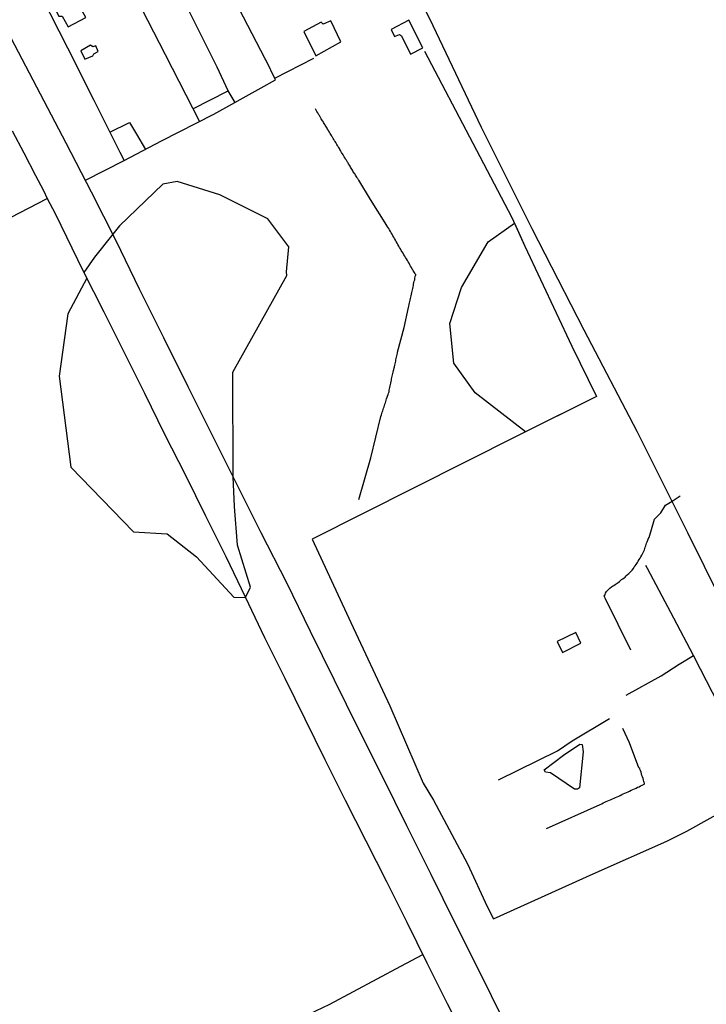
# Model space of a CAD drawing. Units: millimetres. Extents: x 180736 to 183148, y 1657648 to 1660426.
# Drawn here: x 181466 to 181629, y 1659333 to 1659566 of the extents above; entities that cross this region are included whole.
import ezdxf

# ---------------------------------------------------------------- set-up
doc = ezdxf.new("R2010")
doc.units = ezdxf.units.MM
doc.header["$MEASUREMENT"] = 0
for name, color, linetype in [('V-BANHADO', 102, 'Continuous'), ('V-EDIFICACAO', 2, 'Continuous'), ('V-LAGOA', 150, 'Continuous'), ('V-LOTE', 1, 'Continuous'), ('V-VALETA', 50, 'Continuous')]:
    doc.layers.add(name, color=color, linetype=linetype)

msp = doc.modelspace()

# ---------------------------------------------------------------- linework, layer by layer
at = {"layer": 'V-BANHADO'}
for points in [[(181482.1, 1659504.74), (181477.56, 1659496.32), (181475.57, 1659481.49), (181478.29, 1659459.97), (181493.11, 1659444.6), (181501.16, 1659444.15), (181508.03, 1659438.72), (181516.89, 1659429.14), (181519.65, 1659429.08), (181520.87, 1659431.49), (181517.79, 1659441.44), (181517.07, 1659450.66), (181516.76, 1659457.65), (181516.71, 1659482.48), (181529.46, 1659505.35), (181529.4, 1659506.21), (181529.93, 1659512.15), (181524.97, 1659518.76), (181517.83, 1659522.38), (181513.58, 1659524.46), (181503.5, 1659527.67), (181500.06, 1659527.04), (181489.85, 1659517.1), (181488.27, 1659515.16), (181483.93, 1659509.74), (181481.42, 1659506.09), (181482.17, 1659504.61)], [(181585.99, 1659468.36), (181585.99, 1659468.36), (181574.06, 1659477.58), (181569, 1659484.63), (181568.09, 1659494.03), (181570.81, 1659502.53), (181577.13, 1659513.38), (181583.35, 1659517.8), (181585.82, 1659512.35), (181596.99, 1659488.62), (181602.82, 1659476.73)]]:
    msp.add_lwpolyline(points, close=True, dxfattribs=at)
at = {"layer": 'V-EDIFICACAO'}
for points in [[(181477.69, 1659574.07), (181472.98, 1659571.46), (181475.46, 1659566.84), (181476.22, 1659566.81), (181477.69, 1659564.27), (181481.89, 1659566.52), (181477.69, 1659574.07)], [(181538.08, 1659564.91), (181537.56, 1659565.37), (181533.46, 1659563.15), (181536.29, 1659557.44), (181542.28, 1659560.75), (181539.85, 1659565.7), (181538.08, 1659564.91)], [(181558.35, 1659565.84), (181554.15, 1659563.68), (181554.96, 1659562.02), (181556.13, 1659562.51), (181556.58, 1659562.17), (181558.77, 1659557.78), (181561.7, 1659559.32), (181558.35, 1659565.84)], [(181480.71, 1659558.6), (181481.63, 1659556.63), (181483.55, 1659557.44), (181483.74, 1659557.86), (181484.8, 1659558.44), (181484.22, 1659559.78), (181483.5, 1659559.53), (181482.99, 1659559.91), (181480.71, 1659558.6)], [(181593.5, 1659418.62), (181594.76, 1659416.06), (181599.12, 1659418.21), (181597.91, 1659420.78), (181593.5, 1659418.62)]]:
    msp.add_lwpolyline(points, close=True, dxfattribs=at)
at = {"layer": 'V-LAGOA'}
msp.add_lwpolyline([(181590.42, 1659388.2), (181594.99, 1659391.73), (181598.88, 1659394.31), (181599.38, 1659394.22), (181599.6, 1659392.46), (181598.79, 1659384), (181598.29, 1659383.64), (181597.61, 1659383.68), (181591.91, 1659387.53), (181590.69, 1659387.71), (181590.42, 1659388.2)], close=True, dxfattribs=at)
at = {"layer": 'V-LOTE'}
for points in [[(181539.79, 1659613.07), (181552.23, 1659588.71), (181564.03, 1659564.61), (181575.47, 1659540.51), (181587.45, 1659516.51), (181599.79, 1659492.51), (181612.31, 1659468.51), (181624.38, 1659444.51), (181636.18, 1659420.51), (181648.16, 1659396.51), (181650.74, 1659388.42)], [(181481.76, 1659527.92), (181490.92, 1659532.58), (181499.78, 1659537.24), (181512.14, 1659543.59), (181523.42, 1659549.81), (181526.81, 1659551.77), (181524.49, 1659556.47), (181524.36, 1659556.71), (181521.25, 1659562.64), (181518.14, 1659568.59), (181515.12, 1659574.5), (181512.15, 1659580.36), (181509.18, 1659586.22), (181506.21, 1659592.08), (181504.25, 1659595.7)], [(181517.23, 1659546.39), (181515.59, 1659549.14), (181512.97, 1659554.74), (181502.48, 1659575.81), (181499.68, 1659581.41), (181494.75, 1659591.4)], [(181485.31, 1659587.56), (181500.63, 1659557.77), (181508.75, 1659541.85)], [(181467.65, 1659578.74), (181471.29, 1659571.6), (181477.51, 1659559.29), (181483.73, 1659546.94), (181489.95, 1659534.59), (181490.92, 1659532.58)], [(181588, 1659314.42), (181580.77, 1659328.91), (181575.05, 1659340.42), (181569.33, 1659351.93), (181563.61, 1659363.44), (181557.89, 1659374.95), (181552.17, 1659386.46), (181546.45, 1659397.97), (181540.73, 1659409.48), (181535.1, 1659421.03), (181529.47, 1659432.58), (181523.39, 1659444.36), (181517.63, 1659455.91), (181511.87, 1659467.46), (181506.11, 1659479.01), (181500.35, 1659490.56), (181494.59, 1659502.11), (181489.05, 1659513.62), (181483.2, 1659525.13), (181477.21, 1659536.73), (181471.13, 1659548.33), (181465.05, 1659559.93), (181459.06, 1659571.53), (181457.99, 1659573.79)], [(181562.04, 1659558.55), (181573.48, 1659536.72), (181582.75, 1659519.13), (181585.82, 1659512.35), (181596.99, 1659488.62)], [(181526.63, 1659552.13), (181535.88, 1659556.85)], [(181507.22, 1659544.85), (181515.59, 1659549.14)], [(181464.4, 1659539.67), (181467.18, 1659534.43), (181469.98, 1659529.03), (181471.8, 1659525.51), (181472.7, 1659523.6), (181474.59, 1659520.04), (181481.25, 1659506.43), (181486.11, 1659496.79), (181490.97, 1659487.15), (181495.74, 1659477.46), (181500.51, 1659467.77), (181505.46, 1659458.08), (181510.23, 1659448.44), (181515, 1659438.8), (181519.59, 1659429.2), (181524.18, 1659419.6), (181528.95, 1659409.96), (181533.72, 1659400.32), (181538.49, 1659390.68), (181543.26, 1659381.04), (181548.16, 1659371.4), (181553.06, 1659361.76), (181557.87, 1659352.12), (181562.64, 1659342.48), (181567.41, 1659332.84), (181572.31, 1659323.2)], [(181487.55, 1659539.35), (181492.24, 1659541.65), (181493.87, 1659538.85), (181496, 1659535.25)], [(181378.69, 1659533.52), (181390.33, 1659509.88), (181400.86, 1659488.95), (181400.89, 1659488.82), (181416.35, 1659496.1), (181428.35, 1659501.77), (181440.35, 1659507.44), (181452.35, 1659513.11), (181464.04, 1659519.15), (181472.7, 1659523.6)], [(181596.99, 1659488.62), (181602.82, 1659476.73)], [(181602.82, 1659476.73), (181583.93, 1659467.33), (181559.65, 1659455.08), (181535.47, 1659442.92), (181544.65, 1659423.16), (181553.83, 1659403.4), (181561.74, 1659385.09), (181564.18, 1659381.02), (181572.27, 1659365.97), (181576.88, 1659355.84), (181578.37, 1659352.9), (181601.97, 1659363.57), (181619.46, 1659371.3), (181624.17, 1659373.74), (181647.72, 1659386.8), (181650.74, 1659388.44), (181658.7, 1659391.37), (181661.24, 1659392.27), (181672.99, 1659395.43), (181696.99, 1659401.62), (181700.75, 1659402.66)], [(181500.07, 1659314.27), (181532.98, 1659329.58), (181539.63, 1659332.7), (181556.44, 1659341.74), (181561.66, 1659344.46)]]:
    msp.add_lwpolyline(points, dxfattribs=at)
at = {"layer": 'V-VALETA'}
for points in [[(181546.52, 1659452.28), (181549.37, 1659462.18), (181551.74, 1659471.97), (181551.85, 1659472.32), (181551.93, 1659472.66), (181552.06, 1659472.96), (181552.19, 1659473.3), (181552.27, 1659473.6), (181552.38, 1659473.94), (181552.51, 1659474.24), (181552.62, 1659474.58), (181552.7, 1659474.88), (181552.79, 1659475.22), (181552.87, 1659475.52), (181553, 1659475.86), (181553.09, 1659476.16), (181553.21, 1659476.5), (181553.3, 1659476.8), (181553.43, 1659477.15), (181553.55, 1659477.49), (181553.68, 1659477.83), (181553.68, 1659478.17), (181553.77, 1659478.51), (181553.85, 1659478.85), (181553.94, 1659479.19), (181554, 1659479.53), (181554.07, 1659479.88), (181554.17, 1659480.22), (181554.21, 1659480.56), (181554.28, 1659480.9), (181554.35, 1659481.2), (181554.41, 1659481.54), (181554.49, 1659481.84), (181554.56, 1659482.18), (181554.66, 1659482.48), (181554.73, 1659482.82), (181554.79, 1659483.12), (181554.88, 1659483.46), (181554.92, 1659483.76), (181555.05, 1659484.1), (181555.09, 1659484.4), (181555.18, 1659484.74), (181555.24, 1659485.04), (181555.3, 1659485.38), (181555.39, 1659485.68), (181555.43, 1659486.02), (181555.52, 1659486.32), (181555.56, 1659486.66), (181555.65, 1659486.96), (181555.69, 1659487.19), (181557.28, 1659493.08), (181558.24, 1659497.81), (181558.27, 1659497.9), (181558.35, 1659497.99), (181558.38, 1659498.18), (181558.44, 1659498.53), (181558.5, 1659498.87), (181558.61, 1659499.21), (181558.68, 1659499.55), (181558.76, 1659499.89), (181558.85, 1659500.23), (181558.89, 1659500.57), (181559.02, 1659500.92), (181559.06, 1659501.3), (181559.15, 1659501.64), (181559.23, 1659501.98), (181559.29, 1659502.32), (181559.38, 1659502.66), (181559.42, 1659503.01), (181559.49, 1659503.35), (181559.57, 1659503.69), (181559.63, 1659504.03), (181559.74, 1659504.37), (181559.81, 1659504.71), (181559.87, 1659505.05), (181559.96, 1659505.4), (181559.98, 1659505.46), (181559.98, 1659505.59), (181559.83, 1659505.76), (181559.76, 1659505.82), (181559.74, 1659505.97), (181559.72, 1659506.01), (181559.63, 1659506.03), (181559.59, 1659506.21), (181559.55, 1659506.25), (181559.49, 1659506.35), (181559.45, 1659506.44), (181559.4, 1659506.48), (181559.38, 1659506.55), (181559.28, 1659506.74), (181559.23, 1659506.78), (181559.19, 1659506.87), (181559.17, 1659506.89), (181559.17, 1659506.91), (181559.15, 1659506.98), (181559.1, 1659507.02), (181559.04, 1659507.12), (181558.97, 1659507.23), (181558.78, 1659507.57), (181558.59, 1659507.91), (181558.4, 1659508.26), (181558.4, 1659508.26), (181558.21, 1659508.6), (181558.02, 1659508.94), (181557.8, 1659509.28), (181557.59, 1659509.62), (181557.4, 1659509.96), (181557.18, 1659510.3), (181556.99, 1659510.65), (181556.78, 1659510.99), (181556.56, 1659511.33), (181556.39, 1659511.67), (181556.18, 1659512.01), (181555.99, 1659512.35), (181555.77, 1659512.69), (181555.58, 1659513.04), (181555.37, 1659513.42), (181555.16, 1659513.76), (181554.99, 1659514.1), (181554.77, 1659514.44), (181554.56, 1659514.78), (181554.37, 1659515.13), (181554.17, 1659515.47), (181553.98, 1659515.81), (181553.75, 1659516.15), (181553.58, 1659516.49), (181553.36, 1659516.83), (181553.15, 1659517.15), (181553.15, 1659517.2), (181549.25, 1659523.35), (181546.48, 1659527.92), (181546.45, 1659528.03), (181546.32, 1659528.18), (181546.19, 1659528.37), (181546.02, 1659528.65), (181545.89, 1659528.87), (181545.74, 1659529.12), (181545.62, 1659529.34), (181545.47, 1659529.57), (181545.25, 1659529.89), (181545.12, 1659530.11), (181545, 1659530.36), (181544.87, 1659530.57), (181544.72, 1659530.79), (181544.55, 1659531.04), (181544.44, 1659531.26), (181544.29, 1659531.49), (181544.08, 1659531.79), (181543.95, 1659532.07), (181543.82, 1659532.26), (181543.68, 1659532.5), (181543.57, 1659532.68), (181543.38, 1659532.96), (181543.25, 1659533.16), (181543.06, 1659533.48), (181542.93, 1659533.67), (181542.78, 1659533.99), (181542.63, 1659534.22), (181542.44, 1659534.5), (181542.31, 1659534.71), (181542.16, 1659535.01), (181542.03, 1659535.23), (181541.9, 1659535.44), (181541.76, 1659535.7), (181541.63, 1659535.88), (181541.46, 1659536.17), (181541.33, 1659536.38), (181541.22, 1659536.59), (181541.03, 1659536.89), (181540.9, 1659537.1), (181540.75, 1659537.31), (181540.56, 1659537.62), (181540.45, 1659537.83), (181540.26, 1659538.13), (181540.13, 1659538.34), (181540, 1659538.53), (181539.86, 1659538.81), (181539.73, 1659539), (181539.54, 1659539.32), (181539.41, 1659539.54), (181539.3, 1659539.75), (181539.11, 1659540.05), (181538.98, 1659540.26), (181538.83, 1659540.5), (181538.68, 1659540.77), (181538.56, 1659540.99), (181538.42, 1659541.18), (181538.3, 1659541.41), (181538.17, 1659541.63), (181538.04, 1659541.82), (181537.87, 1659542.05), (181537.74, 1659542.27), (181537.62, 1659542.5), (181537.45, 1659542.78), (181537.32, 1659542.97), (181537.17, 1659543.25), (181537.04, 1659543.46), (181536.89, 1659543.72), (181536.78, 1659543.89), (181536.59, 1659544.19), (181536.46, 1659544.42), (181536.29, 1659544.7), (181536.29, 1659544.7), (181536.21, 1659544.89)], [(181610.9, 1659416.59), (181604.89, 1659428.75), (181604.64, 1659429.41), (181604.76, 1659429.64), (181604.81, 1659429.71), (181604.83, 1659429.78), (181604.94, 1659430.12), (181605.15, 1659430.46), (181605.39, 1659430.75), (181605.73, 1659431.03), (181605.98, 1659431.29), (181606.34, 1659431.59), (181606.62, 1659431.74), (181606.9, 1659431.95), (181607.18, 1659432.12), (181607.43, 1659432.29), (181607.69, 1659432.46), (181607.96, 1659432.65), (181608.22, 1659432.87), (181608.46, 1659433.06), (181608.72, 1659433.3), (181609.03, 1659433.53), (181609.31, 1659433.7), (181609.56, 1659433.91), (181609.83, 1659434.17), (181610.06, 1659434.42), (181610.42, 1659434.76), (181610.76, 1659435.09), (181610.98, 1659435.34), (181611.21, 1659435.58), (181611.53, 1659435.94), (181611.74, 1659436.3), (181611.96, 1659436.6), (181612.19, 1659436.92), (181612.47, 1659437.37), (181612.68, 1659437.71), (181612.9, 1659438.05), (181613.11, 1659438.4), (181613.32, 1659438.74), (181613.49, 1659439.08), (181613.66, 1659439.42), (181613.83, 1659439.72), (181614.01, 1659440.06), (181614.13, 1659440.36), (181614.24, 1659440.7), (181614.32, 1659441), (181614.45, 1659441.34), (181614.58, 1659441.64), (181614.67, 1659441.98), (181614.82, 1659442.28), (181614.92, 1659442.62), (181615.03, 1659442.92), (181615.22, 1659443.26), (181615.24, 1659443.31), (181616.56, 1659447.62), (181617.99, 1659449.11), (181619.16, 1659450.98), (181620.68, 1659451.87), (181622.63, 1659453.13)], [(181638, 1659391.65), (181633.12, 1659401.05), (181627.45, 1659412.06), (181625.73, 1659415.32), (181621.1, 1659424.2), (181614.88, 1659435.98), (181614.5, 1659436.64)], [(181609.84, 1659405.95), (181618.11, 1659410.51), (181622.34, 1659413.29), (181625.73, 1659415.32)], [(181579.55, 1659385.84), (181593.52, 1659392.75), (181597.02, 1659395.12), (181605.84, 1659400.41)], [(181590.98, 1659374.31), (181603.64, 1659380), (181604.06, 1659380.2), (181604.4, 1659380.38), (181604.75, 1659380.55), (181605.11, 1659380.72), (181605.47, 1659380.87), (181605.86, 1659381.02), (181606.24, 1659381.19), (181606.6, 1659381.36), (181606.97, 1659381.53), (181607.33, 1659381.7), (181607.69, 1659381.85), (181608.05, 1659382.02), (181608.42, 1659382.19), (181608.78, 1659382.36), (181609.14, 1659382.53), (181609.53, 1659382.7), (181609.91, 1659382.87), (181610.27, 1659383.04), (181610.64, 1659383.21), (181611.02, 1659383.39), (181611.4, 1659383.56), (181611.79, 1659383.73), (181612.17, 1659383.92), (181612.51, 1659384.09), (181612.86, 1659384.24), (181613.22, 1659384.41), (181613.58, 1659384.58), (181613.94, 1659384.75), (181614.07, 1659384.86), (181614.2, 1659384.9), (181614.15, 1659385.07), (181614.11, 1659385.2), (181614.03, 1659385.44), (181613.9, 1659385.82), (181613.81, 1659386.16), (181613.68, 1659386.55), (181613.56, 1659386.93), (181613.47, 1659387.31), (181613.34, 1659387.7), (181613.23, 1659388.04), (181613.07, 1659388.42), (181613.04, 1659388.57), (181612.85, 1659388.7), (181610.58, 1659394.65), (181609.05, 1659398)]]:
    msp.add_lwpolyline(points, dxfattribs=at)

doc.saveas('drawing.dxf')
